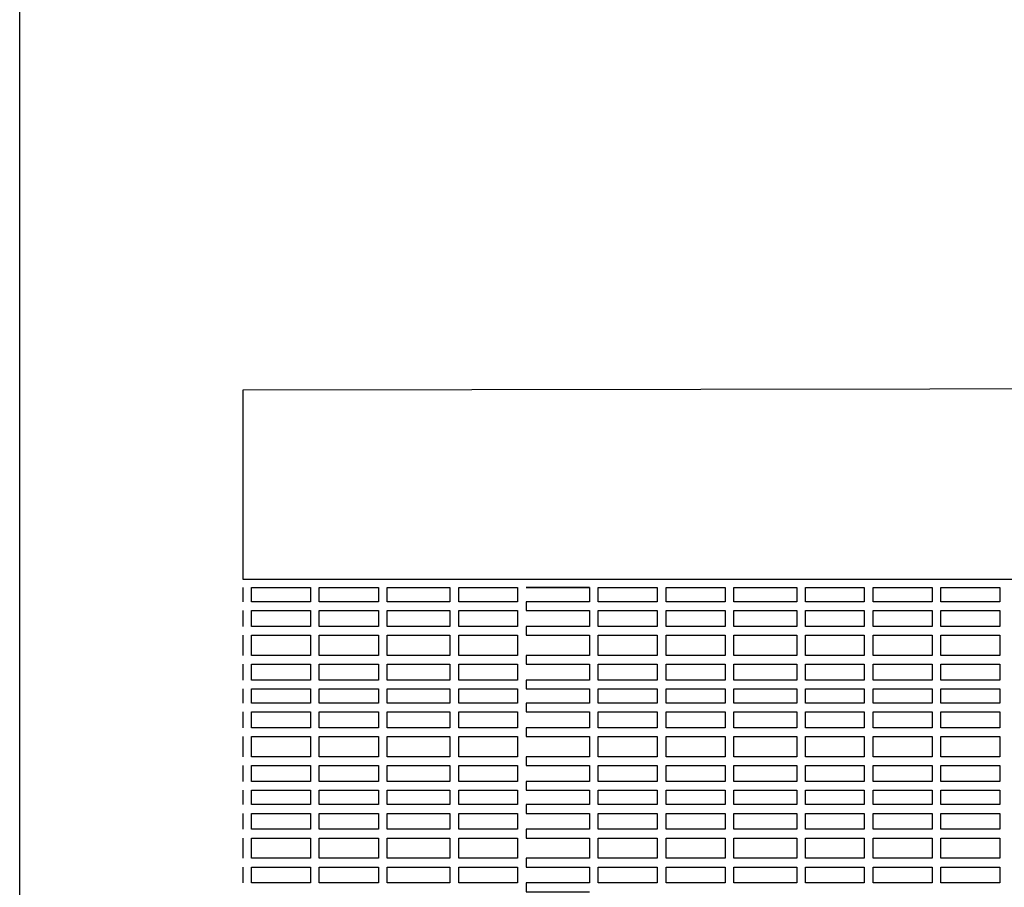
# Model space of a CAD drawing. Units: metres. Extents: x -4619 to 4290, y 1311 to 6302.
# Drawn here: x -2820 to -2817, y 1801 to 1803 of the extents above; entities that cross this region are included whole.
import ezdxf

# ---------------------------------------------------------------- set-up
doc = ezdxf.new("R2010")
doc.units = ezdxf.units.M
doc.header["$MEASUREMENT"] = 0

msp = doc.modelspace()

# ---------------------------------------------------------------- linework, layer by layer
at = {"ltscale": 0.5}
for points in [[(-2819.6223, 1798.6552), (-2819.6223, 1819.4552)], [(-2819.1151, 1801.2689), (-2819.1151, 1801.2362)], [(-2819.0951, 1801.2689), (-2818.9609, 1801.2689)], [(-2819.0951, 1801.2362), (-2819.0951, 1801.2689)], [(-2818.9609, 1801.2689), (-2818.9609, 1801.2362)], [(-2818.9409, 1801.2689), (-2818.8066, 1801.2689)], [(-2818.9409, 1801.2362), (-2818.9409, 1801.2689)], [(-2818.8066, 1801.2689), (-2818.8066, 1801.2362)], [(-2818.7866, 1801.2689), (-2818.6438, 1801.2689)], [(-2818.7866, 1801.2362), (-2818.7866, 1801.2689)], [(-2818.6438, 1801.2689), (-2818.6438, 1801.2362)], [(-2818.6238, 1801.2689), (-2818.4901, 1801.2689)], [(-2818.6238, 1801.2362), (-2818.6238, 1801.2689)], [(-2818.4901, 1801.2689), (-2818.4901, 1801.2362)], [(-2818.3265, 1801.2689), (-2818.4701, 1801.2689), (-2818.4701, 1801.2689), (-2818.3265, 1801.2689)], [(-2818.3265, 1801.2689), (-2818.3265, 1801.2362)], [(-2818.3065, 1801.2689), (-2818.1723, 1801.2689)], [(-2818.3065, 1801.2362), (-2818.3065, 1801.2689)], [(-2818.1723, 1801.2689), (-2818.1723, 1801.2362)], [(-2818.1523, 1801.2689), (-2818.018, 1801.2689)], [(-2818.1523, 1801.2362), (-2818.1523, 1801.2689)], [(-2818.018, 1801.2689), (-2818.018, 1801.2362)], [(-2817.998, 1801.2689), (-2817.8551, 1801.2689)], [(-2817.998, 1801.2362), (-2817.998, 1801.2689)], [(-2817.8551, 1801.2689), (-2817.8551, 1801.2362)], [(-2817.8351, 1801.2689), (-2817.7015, 1801.2689)], [(-2817.8351, 1801.2362), (-2817.8351, 1801.2689)], [(-2817.7015, 1801.2689), (-2817.7015, 1801.2362)], [(-2817.6815, 1801.2689), (-2817.5473, 1801.2689)], [(-2817.6815, 1801.2362), (-2817.6815, 1801.2689)], [(-2817.5473, 1801.2689), (-2817.5473, 1801.2362)], [(-2817.5273, 1801.2689), (-2817.393, 1801.2689)], [(-2817.5273, 1801.2362), (-2817.5273, 1801.2689)], [(-2817.393, 1801.2689), (-2817.393, 1801.2362)], [(-2818.9609, 1801.2362), (-2819.0951, 1801.2362)], [(-2818.8066, 1801.2362), (-2818.9409, 1801.2362)], [(-2818.6438, 1801.2362), (-2818.7866, 1801.2362)], [(-2818.4901, 1801.2362), (-2818.6238, 1801.2362)], [(-2818.3265, 1801.2362), (-2818.4701, 1801.2362), (-2818.4701, 1801.2162), (-2818.3265, 1801.2162)], [(-2818.1723, 1801.2362), (-2818.3065, 1801.2362)], [(-2818.018, 1801.2362), (-2818.1523, 1801.2362)], [(-2817.8551, 1801.2362), (-2817.998, 1801.2362)], [(-2817.7015, 1801.2362), (-2817.8351, 1801.2362)], [(-2817.5473, 1801.2362), (-2817.6815, 1801.2362)], [(-2817.393, 1801.2362), (-2817.5273, 1801.2362)], [(-2819.1151, 1801.2162), (-2819.1151, 1801.18)], [(-2819.0951, 1801.2162), (-2818.9609, 1801.2162)], [(-2819.0951, 1801.18), (-2819.0951, 1801.2162)], [(-2818.9609, 1801.2162), (-2818.9609, 1801.18)], [(-2818.9409, 1801.2162), (-2818.8066, 1801.2162)], [(-2818.9409, 1801.18), (-2818.9409, 1801.2162)], [(-2818.8066, 1801.2162), (-2818.8066, 1801.18)], [(-2818.7866, 1801.2162), (-2818.6438, 1801.2162)], [(-2818.7866, 1801.18), (-2818.7866, 1801.2162)], [(-2818.6438, 1801.2162), (-2818.6438, 1801.18)], [(-2818.6238, 1801.2162), (-2818.4901, 1801.2162)], [(-2818.6238, 1801.18), (-2818.6238, 1801.2162)], [(-2818.4901, 1801.2162), (-2818.4901, 1801.18)], [(-2818.3265, 1801.2162), (-2818.3265, 1801.18)], [(-2818.3065, 1801.2162), (-2818.1723, 1801.2162)], [(-2818.3065, 1801.18), (-2818.3065, 1801.2162)], [(-2818.1723, 1801.2162), (-2818.1723, 1801.18)], [(-2818.1523, 1801.2162), (-2818.018, 1801.2162)], [(-2818.1523, 1801.18), (-2818.1523, 1801.2162)], [(-2818.018, 1801.2162), (-2818.018, 1801.18)], [(-2817.998, 1801.2162), (-2817.8551, 1801.2162)], [(-2817.998, 1801.18), (-2817.998, 1801.2162)], [(-2817.8551, 1801.2162), (-2817.8551, 1801.18)], [(-2817.8351, 1801.2162), (-2817.7015, 1801.2162)], [(-2817.8351, 1801.18), (-2817.8351, 1801.2162)], [(-2817.7015, 1801.2162), (-2817.7015, 1801.18)], [(-2817.6815, 1801.2162), (-2817.5473, 1801.2162)], [(-2817.6815, 1801.18), (-2817.6815, 1801.2162)], [(-2817.5473, 1801.2162), (-2817.5473, 1801.18)], [(-2817.5273, 1801.2162), (-2817.393, 1801.2162)], [(-2817.5273, 1801.18), (-2817.5273, 1801.2162)], [(-2817.393, 1801.2162), (-2817.393, 1801.18)], [(-2818.9609, 1801.18), (-2819.0951, 1801.18)], [(-2818.8066, 1801.18), (-2818.9409, 1801.18)], [(-2818.6438, 1801.18), (-2818.7866, 1801.18)], [(-2818.4901, 1801.18), (-2818.6238, 1801.18)], [(-2818.3265, 1801.18), (-2818.4701, 1801.18), (-2818.4701, 1801.16), (-2818.3265, 1801.16)], [(-2818.1723, 1801.18), (-2818.3065, 1801.18)], [(-2818.018, 1801.18), (-2818.1523, 1801.18)], [(-2817.8551, 1801.18), (-2817.998, 1801.18)], [(-2817.7015, 1801.18), (-2817.8351, 1801.18)], [(-2817.5473, 1801.18), (-2817.6815, 1801.18)], [(-2817.393, 1801.18), (-2817.5273, 1801.18)], [(-2819.1151, 1801.16), (-2819.1151, 1801.1142)], [(-2819.0951, 1801.16), (-2818.9609, 1801.16)], [(-2819.0951, 1801.1142), (-2819.0951, 1801.16)], [(-2818.9609, 1801.16), (-2818.9609, 1801.1142)], [(-2818.9409, 1801.16), (-2818.8066, 1801.16)], [(-2818.9409, 1801.1142), (-2818.9409, 1801.16)], [(-2818.8066, 1801.16), (-2818.8066, 1801.1142)], [(-2818.7866, 1801.16), (-2818.6438, 1801.16)], [(-2818.7866, 1801.1142), (-2818.7866, 1801.16)], [(-2818.6438, 1801.16), (-2818.6438, 1801.1142)], [(-2818.6238, 1801.16), (-2818.4901, 1801.16)], [(-2818.6238, 1801.1142), (-2818.6238, 1801.16)], [(-2818.4901, 1801.16), (-2818.4901, 1801.1142)], [(-2818.3265, 1801.16), (-2818.3265, 1801.1142)], [(-2818.3065, 1801.16), (-2818.1723, 1801.16)], [(-2818.3065, 1801.1142), (-2818.3065, 1801.16)], [(-2818.1723, 1801.16), (-2818.1723, 1801.1142)], [(-2818.1523, 1801.16), (-2818.018, 1801.16)], [(-2818.1523, 1801.1142), (-2818.1523, 1801.16)], [(-2818.018, 1801.16), (-2818.018, 1801.1142)], [(-2817.998, 1801.16), (-2817.8551, 1801.16)], [(-2817.998, 1801.1142), (-2817.998, 1801.16)], [(-2817.8551, 1801.16), (-2817.8551, 1801.1142)], [(-2817.8351, 1801.16), (-2817.7015, 1801.16)], [(-2817.8351, 1801.1142), (-2817.8351, 1801.16)], [(-2817.7015, 1801.16), (-2817.7015, 1801.1142)], [(-2817.6815, 1801.16), (-2817.5473, 1801.16)], [(-2817.6815, 1801.1142), (-2817.6815, 1801.16)], [(-2817.5473, 1801.16), (-2817.5473, 1801.1142)], [(-2817.5273, 1801.16), (-2817.393, 1801.16)], [(-2817.5273, 1801.1142), (-2817.5273, 1801.16)], [(-2817.393, 1801.16), (-2817.393, 1801.1142)], [(-2818.9609, 1801.1142), (-2819.0951, 1801.1142)], [(-2818.8066, 1801.1142), (-2818.9409, 1801.1142)], [(-2818.6438, 1801.1142), (-2818.7866, 1801.1142)], [(-2818.4901, 1801.1142), (-2818.6238, 1801.1142)], [(-2818.3265, 1801.1142), (-2818.4701, 1801.1142), (-2818.4701, 1801.0942), (-2818.3265, 1801.0942)], [(-2818.1723, 1801.1142), (-2818.3065, 1801.1142)], [(-2818.018, 1801.1142), (-2818.1523, 1801.1142)], [(-2817.8551, 1801.1142), (-2817.998, 1801.1142)], [(-2817.7015, 1801.1142), (-2817.8351, 1801.1142)], [(-2817.5473, 1801.1142), (-2817.6815, 1801.1142)], [(-2817.393, 1801.1142), (-2817.5273, 1801.1142)], [(-2819.1151, 1801.0942), (-2819.1151, 1801.058)], [(-2819.0951, 1801.0942), (-2818.9609, 1801.0942)], [(-2819.0951, 1801.058), (-2819.0951, 1801.0942)], [(-2818.9609, 1801.0942), (-2818.9609, 1801.058)], [(-2818.9409, 1801.0942), (-2818.8066, 1801.0942)], [(-2818.9409, 1801.058), (-2818.9409, 1801.0942)], [(-2818.8066, 1801.0942), (-2818.8066, 1801.058)], [(-2818.7866, 1801.0942), (-2818.6438, 1801.0942)], [(-2818.7866, 1801.058), (-2818.7866, 1801.0942)], [(-2818.6438, 1801.0942), (-2818.6438, 1801.058)], [(-2818.6238, 1801.0942), (-2818.4901, 1801.0942)], [(-2818.6238, 1801.058), (-2818.6238, 1801.0942)], [(-2818.4901, 1801.0942), (-2818.4901, 1801.058)], [(-2818.3265, 1801.0942), (-2818.3265, 1801.058)], [(-2818.3065, 1801.0942), (-2818.1723, 1801.0942)], [(-2818.3065, 1801.058), (-2818.3065, 1801.0942)], [(-2818.1723, 1801.0942), (-2818.1723, 1801.058)], [(-2818.1523, 1801.0942), (-2818.018, 1801.0942)], [(-2818.1523, 1801.058), (-2818.1523, 1801.0942)], [(-2818.018, 1801.0942), (-2818.018, 1801.058)], [(-2817.998, 1801.0942), (-2817.8551, 1801.0942)], [(-2817.998, 1801.058), (-2817.998, 1801.0942)], [(-2817.8551, 1801.0942), (-2817.8551, 1801.058)], [(-2817.8351, 1801.0942), (-2817.7015, 1801.0942)], [(-2817.8351, 1801.058), (-2817.8351, 1801.0942)], [(-2817.7015, 1801.0942), (-2817.7015, 1801.058)], [(-2817.6815, 1801.0942), (-2817.5473, 1801.0942)], [(-2817.6815, 1801.058), (-2817.6815, 1801.0942)], [(-2817.5473, 1801.0942), (-2817.5473, 1801.058)], [(-2817.5273, 1801.0942), (-2817.393, 1801.0942)], [(-2817.5273, 1801.058), (-2817.5273, 1801.0942)], [(-2817.393, 1801.0942), (-2817.393, 1801.058)], [(-2818.9609, 1801.058), (-2819.0951, 1801.058)], [(-2818.8066, 1801.058), (-2818.9409, 1801.058)], [(-2818.6438, 1801.058), (-2818.7866, 1801.058)], [(-2818.4901, 1801.058), (-2818.6238, 1801.058)], [(-2818.3265, 1801.058), (-2818.4701, 1801.058), (-2818.4701, 1801.038), (-2818.3265, 1801.038)], [(-2818.1723, 1801.058), (-2818.3065, 1801.058)], [(-2818.018, 1801.058), (-2818.1523, 1801.058)], [(-2817.8551, 1801.058), (-2817.998, 1801.058)], [(-2817.7015, 1801.058), (-2817.8351, 1801.058)], [(-2817.5473, 1801.058), (-2817.6815, 1801.058)], [(-2817.393, 1801.058), (-2817.5273, 1801.058)], [(-2819.1151, 1801.038), (-2819.1151, 1801.0054)], [(-2819.0951, 1801.038), (-2818.9609, 1801.038)], [(-2819.0951, 1801.0054), (-2819.0951, 1801.038)], [(-2818.9609, 1801.038), (-2818.9609, 1801.0054)], [(-2818.9409, 1801.038), (-2818.8066, 1801.038)], [(-2818.9409, 1801.0054), (-2818.9409, 1801.038)], [(-2818.8066, 1801.038), (-2818.8066, 1801.0054)], [(-2818.7866, 1801.038), (-2818.6438, 1801.038)], [(-2818.7866, 1801.0054), (-2818.7866, 1801.038)], [(-2818.6438, 1801.038), (-2818.6438, 1801.0054)], [(-2818.6238, 1801.038), (-2818.4901, 1801.038)], [(-2818.6238, 1801.0054), (-2818.6238, 1801.038)], [(-2818.4901, 1801.038), (-2818.4901, 1801.0054)], [(-2818.3265, 1801.038), (-2818.3265, 1801.0054)], [(-2818.3065, 1801.038), (-2818.1723, 1801.038)], [(-2818.3065, 1801.0054), (-2818.3065, 1801.038)], [(-2818.1723, 1801.038), (-2818.1723, 1801.0054)], [(-2818.1523, 1801.038), (-2818.018, 1801.038)], [(-2818.1523, 1801.0054), (-2818.1523, 1801.038)], [(-2818.018, 1801.038), (-2818.018, 1801.0054)], [(-2817.998, 1801.038), (-2817.8551, 1801.038)], [(-2817.998, 1801.0054), (-2817.998, 1801.038)], [(-2817.8551, 1801.038), (-2817.8551, 1801.0054)], [(-2817.8351, 1801.038), (-2817.7015, 1801.038)], [(-2817.8351, 1801.0054), (-2817.8351, 1801.038)], [(-2817.7015, 1801.038), (-2817.7015, 1801.0054)], [(-2817.6815, 1801.038), (-2817.5473, 1801.038)], [(-2817.6815, 1801.0054), (-2817.6815, 1801.038)], [(-2817.5473, 1801.038), (-2817.5473, 1801.0054)], [(-2817.5273, 1801.038), (-2817.393, 1801.038)], [(-2817.5273, 1801.0054), (-2817.5273, 1801.038)], [(-2817.393, 1801.038), (-2817.393, 1801.0054)], [(-2818.9609, 1801.0054), (-2819.0951, 1801.0054)], [(-2818.8066, 1801.0054), (-2818.9409, 1801.0054)], [(-2818.6438, 1801.0054), (-2818.7866, 1801.0054)], [(-2818.4901, 1801.0054), (-2818.6238, 1801.0054)], [(-2818.3265, 1801.0054), (-2818.4701, 1801.0054), (-2818.4701, 1800.9854), (-2818.3265, 1800.9854)], [(-2818.1723, 1801.0054), (-2818.3065, 1801.0054)], [(-2818.018, 1801.0054), (-2818.1523, 1801.0054)], [(-2817.8551, 1801.0054), (-2817.998, 1801.0054)], [(-2817.7015, 1801.0054), (-2817.8351, 1801.0054)], [(-2817.5473, 1801.0054), (-2817.6815, 1801.0054)], [(-2817.393, 1801.0054), (-2817.5273, 1801.0054)], [(-2819.1151, 1800.9854), (-2819.1151, 1800.9492)], [(-2819.0951, 1800.9854), (-2818.9609, 1800.9854)], [(-2819.0951, 1800.9492), (-2819.0951, 1800.9854)], [(-2818.9609, 1800.9854), (-2818.9609, 1800.9492)], [(-2818.9409, 1800.9854), (-2818.8066, 1800.9854)], [(-2818.9409, 1800.9492), (-2818.9409, 1800.9854)], [(-2818.8066, 1800.9854), (-2818.8066, 1800.9492)], [(-2818.7866, 1800.9854), (-2818.6438, 1800.9854)], [(-2818.7866, 1800.9492), (-2818.7866, 1800.9854)], [(-2818.6438, 1800.9854), (-2818.6438, 1800.9492)], [(-2818.6238, 1800.9854), (-2818.4901, 1800.9854)], [(-2818.6238, 1800.9492), (-2818.6238, 1800.9854)], [(-2818.4901, 1800.9854), (-2818.4901, 1800.9492)], [(-2818.3265, 1800.9854), (-2818.3265, 1800.9492)], [(-2818.3065, 1800.9854), (-2818.1723, 1800.9854)], [(-2818.3065, 1800.9492), (-2818.3065, 1800.9854)], [(-2818.1723, 1800.9854), (-2818.1723, 1800.9492)], [(-2818.1523, 1800.9854), (-2818.018, 1800.9854)], [(-2818.1523, 1800.9492), (-2818.1523, 1800.9854)], [(-2818.018, 1800.9854), (-2818.018, 1800.9492)], [(-2817.998, 1800.9854), (-2817.8551, 1800.9854)], [(-2817.998, 1800.9492), (-2817.998, 1800.9854)], [(-2817.8551, 1800.9854), (-2817.8551, 1800.9492)], [(-2817.8351, 1800.9854), (-2817.7015, 1800.9854)], [(-2817.8351, 1800.9492), (-2817.8351, 1800.9854)], [(-2817.7015, 1800.9854), (-2817.7015, 1800.9492)], [(-2817.6815, 1800.9854), (-2817.5473, 1800.9854)], [(-2817.6815, 1800.9492), (-2817.6815, 1800.9854)], [(-2817.5473, 1800.9854), (-2817.5473, 1800.9492)], [(-2817.5273, 1800.9854), (-2817.393, 1800.9854)], [(-2817.5273, 1800.9492), (-2817.5273, 1800.9854)], [(-2817.393, 1800.9854), (-2817.393, 1800.9492)], [(-2818.9609, 1800.9492), (-2819.0951, 1800.9492)], [(-2818.8066, 1800.9492), (-2818.9409, 1800.9492)], [(-2818.6438, 1800.9492), (-2818.7866, 1800.9492)], [(-2818.4901, 1800.9492), (-2818.6238, 1800.9492)], [(-2818.3265, 1800.9492), (-2818.4701, 1800.9492), (-2818.4701, 1800.9292), (-2818.3265, 1800.9292)], [(-2818.1723, 1800.9492), (-2818.3065, 1800.9492)], [(-2818.018, 1800.9492), (-2818.1523, 1800.9492)], [(-2817.8551, 1800.9492), (-2817.998, 1800.9492)], [(-2817.7015, 1800.9492), (-2817.8351, 1800.9492)], [(-2817.5473, 1800.9492), (-2817.6815, 1800.9492)], [(-2817.393, 1800.9492), (-2817.5273, 1800.9492)], [(-2819.1151, 1800.9292), (-2819.1151, 1800.8834)], [(-2819.0951, 1800.9292), (-2818.9609, 1800.9292)], [(-2819.0951, 1800.8834), (-2819.0951, 1800.9292)], [(-2818.9609, 1800.9292), (-2818.9609, 1800.8834)], [(-2818.9409, 1800.9292), (-2818.8066, 1800.9292)], [(-2818.9409, 1800.8834), (-2818.9409, 1800.9292)], [(-2818.8066, 1800.9292), (-2818.8066, 1800.8834)], [(-2818.7866, 1800.9292), (-2818.6438, 1800.9292)], [(-2818.7866, 1800.8834), (-2818.7866, 1800.9292)], [(-2818.6438, 1800.9292), (-2818.6438, 1800.8834)], [(-2818.6238, 1800.9292), (-2818.4901, 1800.9292)], [(-2818.6238, 1800.8834), (-2818.6238, 1800.9292)], [(-2818.4901, 1800.9292), (-2818.4901, 1800.8834)], [(-2818.3265, 1800.9292), (-2818.3265, 1800.8834)], [(-2818.3065, 1800.9292), (-2818.1723, 1800.9292)], [(-2818.3065, 1800.8834), (-2818.3065, 1800.9292)], [(-2818.1723, 1800.9292), (-2818.1723, 1800.8834)], [(-2818.1523, 1800.9292), (-2818.018, 1800.9292)], [(-2818.1523, 1800.8834), (-2818.1523, 1800.9292)], [(-2818.018, 1800.9292), (-2818.018, 1800.8834)], [(-2817.998, 1800.9292), (-2817.8551, 1800.9292)], [(-2817.998, 1800.8834), (-2817.998, 1800.9292)], [(-2817.8551, 1800.9292), (-2817.8551, 1800.8834)], [(-2817.8351, 1800.9292), (-2817.7015, 1800.9292)], [(-2817.8351, 1800.8834), (-2817.8351, 1800.9292)], [(-2817.7015, 1800.9292), (-2817.7015, 1800.8834)], [(-2817.6815, 1800.9292), (-2817.5473, 1800.9292)], [(-2817.6815, 1800.8834), (-2817.6815, 1800.9292)], [(-2817.5473, 1800.9292), (-2817.5473, 1800.8834)], [(-2817.5273, 1800.9292), (-2817.393, 1800.9292)], [(-2817.5273, 1800.8834), (-2817.5273, 1800.9292)], [(-2817.393, 1800.9292), (-2817.393, 1800.8834)], [(-2818.9609, 1800.8834), (-2819.0951, 1800.8834)], [(-2818.8066, 1800.8834), (-2818.9409, 1800.8834)], [(-2818.6438, 1800.8834), (-2818.7866, 1800.8834)], [(-2818.4901, 1800.8834), (-2818.6238, 1800.8834)], [(-2818.3265, 1800.8834), (-2818.4701, 1800.8834), (-2818.4701, 1800.8634), (-2818.3265, 1800.8634)], [(-2818.1723, 1800.8834), (-2818.3065, 1800.8834)], [(-2818.018, 1800.8834), (-2818.1523, 1800.8834)], [(-2817.8551, 1800.8834), (-2817.998, 1800.8834)], [(-2817.7015, 1800.8834), (-2817.8351, 1800.8834)], [(-2817.5473, 1800.8834), (-2817.6815, 1800.8834)], [(-2817.393, 1800.8834), (-2817.5273, 1800.8834)], [(-2819.1151, 1800.8634), (-2819.1151, 1800.8272)], [(-2819.0951, 1800.8634), (-2818.9609, 1800.8634)], [(-2819.0951, 1800.8272), (-2819.0951, 1800.8634)], [(-2818.9609, 1800.8634), (-2818.9609, 1800.8272)], [(-2818.9409, 1800.8634), (-2818.8066, 1800.8634)], [(-2818.9409, 1800.8272), (-2818.9409, 1800.8634)], [(-2818.8066, 1800.8634), (-2818.8066, 1800.8272)], [(-2818.7866, 1800.8634), (-2818.6438, 1800.8634)], [(-2818.7866, 1800.8272), (-2818.7866, 1800.8634)], [(-2818.6438, 1800.8634), (-2818.6438, 1800.8272)], [(-2818.6238, 1800.8634), (-2818.4901, 1800.8634)], [(-2818.6238, 1800.8272), (-2818.6238, 1800.8634)], [(-2818.4901, 1800.8634), (-2818.4901, 1800.8272)], [(-2818.3265, 1800.8634), (-2818.3265, 1800.8272)], [(-2818.3065, 1800.8634), (-2818.1723, 1800.8634)], [(-2818.3065, 1800.8272), (-2818.3065, 1800.8634)], [(-2818.1723, 1800.8634), (-2818.1723, 1800.8272)], [(-2818.1523, 1800.8634), (-2818.018, 1800.8634)], [(-2818.1523, 1800.8272), (-2818.1523, 1800.8634)], [(-2818.018, 1800.8634), (-2818.018, 1800.8272)], [(-2817.998, 1800.8634), (-2817.8551, 1800.8634)], [(-2817.998, 1800.8272), (-2817.998, 1800.8634)], [(-2817.8551, 1800.8634), (-2817.8551, 1800.8272)], [(-2817.8351, 1800.8634), (-2817.7015, 1800.8634)], [(-2817.8351, 1800.8272), (-2817.8351, 1800.8634)], [(-2817.7015, 1800.8634), (-2817.7015, 1800.8272)], [(-2817.6815, 1800.8634), (-2817.5473, 1800.8634)], [(-2817.6815, 1800.8272), (-2817.6815, 1800.8634)], [(-2817.5473, 1800.8634), (-2817.5473, 1800.8272)], [(-2817.5273, 1800.8634), (-2817.393, 1800.8634)], [(-2817.5273, 1800.8272), (-2817.5273, 1800.8634)], [(-2817.393, 1800.8634), (-2817.393, 1800.8272)], [(-2818.9609, 1800.8272), (-2819.0951, 1800.8272)], [(-2818.8066, 1800.8272), (-2818.9409, 1800.8272)], [(-2818.6438, 1800.8272), (-2818.7866, 1800.8272)], [(-2818.4901, 1800.8272), (-2818.6238, 1800.8272)], [(-2818.3265, 1800.8272), (-2818.4701, 1800.8272), (-2818.4701, 1800.8072), (-2818.3265, 1800.8072)], [(-2818.1723, 1800.8272), (-2818.3065, 1800.8272)], [(-2818.018, 1800.8272), (-2818.1523, 1800.8272)], [(-2817.8551, 1800.8272), (-2817.998, 1800.8272)], [(-2817.7015, 1800.8272), (-2817.8351, 1800.8272)], [(-2817.5473, 1800.8272), (-2817.6815, 1800.8272)], [(-2817.393, 1800.8272), (-2817.5273, 1800.8272)], [(-2819.1151, 1800.8072), (-2819.1151, 1800.7745)], [(-2819.0951, 1800.8072), (-2818.9609, 1800.8072)], [(-2819.0951, 1800.7745), (-2819.0951, 1800.8072)], [(-2818.9609, 1800.8072), (-2818.9609, 1800.7745)], [(-2818.9409, 1800.8072), (-2818.8066, 1800.8072)], [(-2818.9409, 1800.7745), (-2818.9409, 1800.8072)], [(-2818.8066, 1800.8072), (-2818.8066, 1800.7745)], [(-2818.7866, 1800.8072), (-2818.6438, 1800.8072)], [(-2818.7866, 1800.7745), (-2818.7866, 1800.8072)], [(-2818.6438, 1800.8072), (-2818.6438, 1800.7745)], [(-2818.6238, 1800.8072), (-2818.4901, 1800.8072)], [(-2818.6238, 1800.7745), (-2818.6238, 1800.8072)], [(-2818.4901, 1800.8072), (-2818.4901, 1800.7745)], [(-2818.3265, 1800.8072), (-2818.3265, 1800.7745)], [(-2818.3065, 1800.8072), (-2818.1723, 1800.8072)], [(-2818.3065, 1800.7745), (-2818.3065, 1800.8072)], [(-2818.1723, 1800.8072), (-2818.1723, 1800.7745)], [(-2818.1523, 1800.8072), (-2818.018, 1800.8072)], [(-2818.1523, 1800.7745), (-2818.1523, 1800.8072)], [(-2818.018, 1800.8072), (-2818.018, 1800.7745)], [(-2817.998, 1800.8072), (-2817.8551, 1800.8072)], [(-2817.998, 1800.7745), (-2817.998, 1800.8072)], [(-2817.8551, 1800.8072), (-2817.8551, 1800.7745)], [(-2817.8351, 1800.8072), (-2817.7015, 1800.8072)], [(-2817.8351, 1800.7745), (-2817.8351, 1800.8072)], [(-2817.7015, 1800.8072), (-2817.7015, 1800.7745)], [(-2817.6815, 1800.8072), (-2817.5473, 1800.8072)], [(-2817.6815, 1800.7745), (-2817.6815, 1800.8072)], [(-2817.5473, 1800.8072), (-2817.5473, 1800.7745)], [(-2817.5273, 1800.8072), (-2817.393, 1800.8072)], [(-2817.5273, 1800.7745), (-2817.5273, 1800.8072)], [(-2817.393, 1800.8072), (-2817.393, 1800.7745)], [(-2818.9609, 1800.7745), (-2819.0951, 1800.7745)], [(-2818.8066, 1800.7745), (-2818.9409, 1800.7745)], [(-2818.6438, 1800.7745), (-2818.7866, 1800.7745)], [(-2818.4901, 1800.7745), (-2818.6238, 1800.7745)], [(-2818.3265, 1800.7745), (-2818.4701, 1800.7745), (-2818.4701, 1800.7545), (-2818.3265, 1800.7545)], [(-2818.1723, 1800.7745), (-2818.3065, 1800.7745)], [(-2818.018, 1800.7745), (-2818.1523, 1800.7745)], [(-2817.8551, 1800.7745), (-2817.998, 1800.7745)], [(-2817.7015, 1800.7745), (-2817.8351, 1800.7745)], [(-2817.5473, 1800.7745), (-2817.6815, 1800.7745)], [(-2817.393, 1800.7745), (-2817.5273, 1800.7745)], [(-2819.1151, 1800.7545), (-2819.1151, 1800.7183)], [(-2819.0951, 1800.7545), (-2818.9609, 1800.7545)], [(-2819.0951, 1800.7183), (-2819.0951, 1800.7545)], [(-2818.9609, 1800.7545), (-2818.9609, 1800.7183)], [(-2818.9409, 1800.7545), (-2818.8066, 1800.7545)], [(-2818.9409, 1800.7183), (-2818.9409, 1800.7545)], [(-2818.8066, 1800.7545), (-2818.8066, 1800.7183)], [(-2818.7866, 1800.7545), (-2818.6438, 1800.7545)], [(-2818.7866, 1800.7183), (-2818.7866, 1800.7545)], [(-2818.6438, 1800.7545), (-2818.6438, 1800.7183)], [(-2818.6238, 1800.7545), (-2818.4901, 1800.7545)], [(-2818.6238, 1800.7183), (-2818.6238, 1800.7545)], [(-2818.4901, 1800.7545), (-2818.4901, 1800.7183)], [(-2818.3265, 1800.7545), (-2818.3265, 1800.7183)], [(-2818.3065, 1800.7545), (-2818.1723, 1800.7545)], [(-2818.3065, 1800.7183), (-2818.3065, 1800.7545)], [(-2818.1723, 1800.7545), (-2818.1723, 1800.7183)], [(-2818.1523, 1800.7545), (-2818.018, 1800.7545)], [(-2818.1523, 1800.7183), (-2818.1523, 1800.7545)], [(-2818.018, 1800.7545), (-2818.018, 1800.7183)], [(-2817.998, 1800.7545), (-2817.8551, 1800.7545)], [(-2817.998, 1800.7183), (-2817.998, 1800.7545)], [(-2817.8551, 1800.7545), (-2817.8551, 1800.7183)], [(-2817.8351, 1800.7545), (-2817.7015, 1800.7545)], [(-2817.8351, 1800.7183), (-2817.8351, 1800.7545)], [(-2817.7015, 1800.7545), (-2817.7015, 1800.7183)], [(-2817.6815, 1800.7545), (-2817.5473, 1800.7545)], [(-2817.6815, 1800.7183), (-2817.6815, 1800.7545)], [(-2817.5473, 1800.7545), (-2817.5473, 1800.7183)], [(-2817.5273, 1800.7545), (-2817.393, 1800.7545)], [(-2817.5273, 1800.7183), (-2817.5273, 1800.7545)], [(-2817.393, 1800.7545), (-2817.393, 1800.7183)], [(-2818.9609, 1800.7183), (-2819.0951, 1800.7183)], [(-2818.8066, 1800.7183), (-2818.9409, 1800.7183)], [(-2818.6438, 1800.7183), (-2818.7866, 1800.7183)], [(-2818.4901, 1800.7183), (-2818.6238, 1800.7183)], [(-2818.3265, 1800.7183), (-2818.4701, 1800.7183), (-2818.4701, 1800.6983), (-2818.3265, 1800.6983)], [(-2818.1723, 1800.7183), (-2818.3065, 1800.7183)], [(-2818.018, 1800.7183), (-2818.1523, 1800.7183)], [(-2817.8551, 1800.7183), (-2817.998, 1800.7183)], [(-2817.7015, 1800.7183), (-2817.8351, 1800.7183)], [(-2817.5473, 1800.7183), (-2817.6815, 1800.7183)], [(-2817.393, 1800.7183), (-2817.5273, 1800.7183)], [(-2819.1151, 1800.6983), (-2819.1151, 1800.6525)], [(-2819.0951, 1800.6983), (-2818.9609, 1800.6983)], [(-2819.0951, 1800.6525), (-2819.0951, 1800.6983)], [(-2818.9609, 1800.6983), (-2818.9609, 1800.6525)], [(-2818.9409, 1800.6983), (-2818.8066, 1800.6983)], [(-2818.9409, 1800.6525), (-2818.9409, 1800.6983)], [(-2818.8066, 1800.6983), (-2818.8066, 1800.6525)], [(-2818.7866, 1800.6983), (-2818.6438, 1800.6983)], [(-2818.7866, 1800.6525), (-2818.7866, 1800.6983)], [(-2818.6438, 1800.6983), (-2818.6438, 1800.6525)], [(-2818.6238, 1800.6983), (-2818.4901, 1800.6983)], [(-2818.6238, 1800.6525), (-2818.6238, 1800.6983)], [(-2818.4901, 1800.6983), (-2818.4901, 1800.6525)], [(-2818.3265, 1800.6983), (-2818.3265, 1800.6525)], [(-2818.3065, 1800.6983), (-2818.1723, 1800.6983)], [(-2818.3065, 1800.6525), (-2818.3065, 1800.6983)], [(-2818.1723, 1800.6983), (-2818.1723, 1800.6525)], [(-2818.1523, 1800.6983), (-2818.018, 1800.6983)], [(-2818.1523, 1800.6525), (-2818.1523, 1800.6983)], [(-2818.018, 1800.6983), (-2818.018, 1800.6525)], [(-2817.998, 1800.6983), (-2817.8551, 1800.6983)], [(-2817.998, 1800.6525), (-2817.998, 1800.6983)], [(-2817.8551, 1800.6983), (-2817.8551, 1800.6525)], [(-2817.8351, 1800.6983), (-2817.7015, 1800.6983)], [(-2817.8351, 1800.6525), (-2817.8351, 1800.6983)], [(-2817.7015, 1800.6983), (-2817.7015, 1800.6525)], [(-2817.6815, 1800.6983), (-2817.5473, 1800.6983)], [(-2817.6815, 1800.6525), (-2817.6815, 1800.6983)], [(-2817.5473, 1800.6983), (-2817.5473, 1800.6525)], [(-2817.5273, 1800.6983), (-2817.393, 1800.6983)], [(-2817.5273, 1800.6525), (-2817.5273, 1800.6983)], [(-2817.393, 1800.6983), (-2817.393, 1800.6525)], [(-2818.9609, 1800.6525), (-2819.0951, 1800.6525)], [(-2818.8066, 1800.6525), (-2818.9409, 1800.6525)], [(-2818.6438, 1800.6525), (-2818.7866, 1800.6525)], [(-2818.4901, 1800.6525), (-2818.6238, 1800.6525)], [(-2818.3265, 1800.6525), (-2818.4701, 1800.6525), (-2818.4701, 1800.6325), (-2818.3265, 1800.6325)], [(-2818.1723, 1800.6525), (-2818.3065, 1800.6525)], [(-2818.018, 1800.6525), (-2818.1523, 1800.6525)], [(-2817.8551, 1800.6525), (-2817.998, 1800.6525)], [(-2817.7015, 1800.6525), (-2817.8351, 1800.6525)], [(-2817.5473, 1800.6525), (-2817.6815, 1800.6525)], [(-2817.393, 1800.6525), (-2817.5273, 1800.6525)], [(-2819.1151, 1800.6325), (-2819.1151, 1800.5963)], [(-2819.0951, 1800.6325), (-2818.9609, 1800.6325)], [(-2819.0951, 1800.5963), (-2819.0951, 1800.6325)], [(-2818.9609, 1800.6325), (-2818.9609, 1800.5963)], [(-2818.9409, 1800.6325), (-2818.8066, 1800.6325)], [(-2818.9409, 1800.5963), (-2818.9409, 1800.6325)], [(-2818.8066, 1800.6325), (-2818.8066, 1800.5963)], [(-2818.7866, 1800.6325), (-2818.6438, 1800.6325)], [(-2818.7866, 1800.5963), (-2818.7866, 1800.6325)], [(-2818.6438, 1800.6325), (-2818.6438, 1800.5963)], [(-2818.6238, 1800.6325), (-2818.4901, 1800.6325)], [(-2818.6238, 1800.5963), (-2818.6238, 1800.6325)], [(-2818.4901, 1800.6325), (-2818.4901, 1800.5963)], [(-2818.3265, 1800.6325), (-2818.3265, 1800.5963)], [(-2818.3065, 1800.6325), (-2818.1723, 1800.6325)], [(-2818.3065, 1800.5963), (-2818.3065, 1800.6325)], [(-2818.1723, 1800.6325), (-2818.1723, 1800.5963)], [(-2818.1523, 1800.6325), (-2818.018, 1800.6325)], [(-2818.1523, 1800.5963), (-2818.1523, 1800.6325)], [(-2818.018, 1800.6325), (-2818.018, 1800.5963)], [(-2817.998, 1800.6325), (-2817.8551, 1800.6325)], [(-2817.998, 1800.5963), (-2817.998, 1800.6325)], [(-2817.8551, 1800.6325), (-2817.8551, 1800.5963)], [(-2817.8351, 1800.6325), (-2817.7015, 1800.6325)], [(-2817.8351, 1800.5963), (-2817.8351, 1800.6325)], [(-2817.7015, 1800.6325), (-2817.7015, 1800.5963)], [(-2817.6815, 1800.6325), (-2817.5473, 1800.6325)], [(-2817.6815, 1800.5963), (-2817.6815, 1800.6325)], [(-2817.5473, 1800.6325), (-2817.5473, 1800.5963)], [(-2817.5273, 1800.6325), (-2817.393, 1800.6325)], [(-2817.5273, 1800.5963), (-2817.5273, 1800.6325)], [(-2817.393, 1800.6325), (-2817.393, 1800.5963)], [(-2818.9609, 1800.5963), (-2819.0951, 1800.5963)], [(-2818.8066, 1800.5963), (-2818.9409, 1800.5963)], [(-2818.6438, 1800.5963), (-2818.7866, 1800.5963)], [(-2818.4901, 1800.5963), (-2818.6238, 1800.5963)], [(-2818.3265, 1800.5963), (-2818.4701, 1800.5963), (-2818.4701, 1800.5763), (-2818.3265, 1800.5763)], [(-2818.1723, 1800.5963), (-2818.3065, 1800.5963)], [(-2818.018, 1800.5963), (-2818.1523, 1800.5963)], [(-2817.8551, 1800.5963), (-2817.998, 1800.5963)], [(-2817.7015, 1800.5963), (-2817.8351, 1800.5963)], [(-2817.5473, 1800.5963), (-2817.6815, 1800.5963)], [(-2817.393, 1800.5963), (-2817.5273, 1800.5963)]]:
    msp.add_lwpolyline(points, dxfattribs=at)
msp.add_lwpolyline([(-2815.4687, 1801.7226), (-2819.1151, 1801.718), (-2819.1151, 1801.2874), (-2815.4687, 1801.2874)], close=True, dxfattribs=at)

doc.saveas('drawing.dxf')
